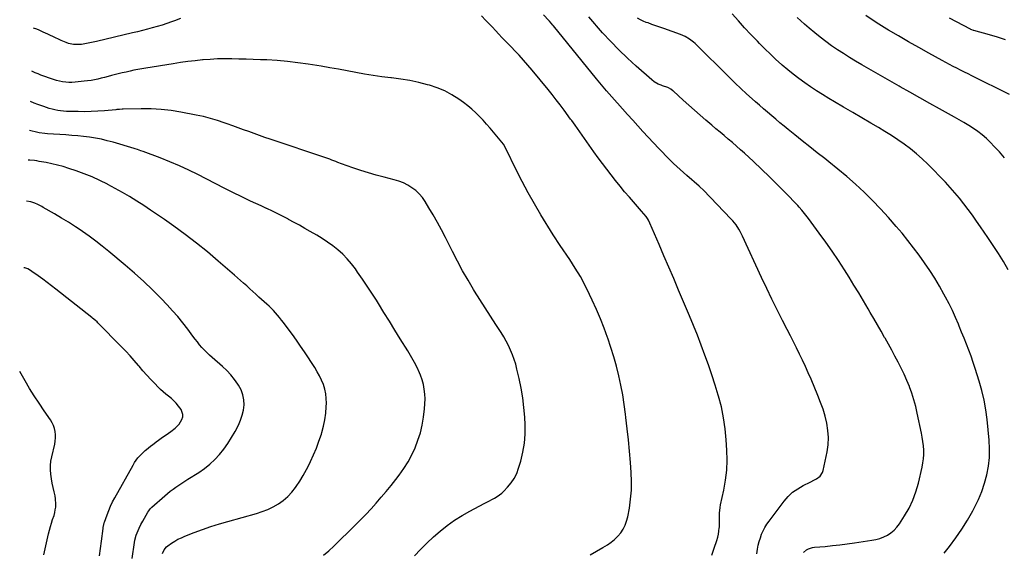
# Model space of a CAD drawing. Units: inches. Extents: x 1831092 to 1836547, y 468613 to 473893.
# Drawn here: x 1831237 to 1832109, y 472046 to 472516 of the extents above; entities that cross this region are included whole.
import ezdxf

# ---------------------------------------------------------------- set-up
doc = ezdxf.new("R2010")
doc.units = ezdxf.units.IN
doc.header["$MEASUREMENT"] = 0
doc.layers.add('7', color=7, linetype='Continuous')
doc.layers.add('8', color=7, linetype='Continuous')

msp = doc.modelspace()

# ---------------------------------------------------------------- linework, layer by layer
at = {"layer": '7', "color": 18}
for points in [[(1831889.29, 472043.41, 1952), (1831889.97, 472047.55, 1952), (1831890.67, 472050.87, 1952), (1831891.5, 472054.15, 1952), (1831892.53, 472057.37, 1952), (1831893.69, 472060.56, 1952), (1831895.07, 472063.65, 1952), (1831896.61, 472066.65, 1952), (1831898.38, 472069.52, 1952), (1831900.3, 472072.31, 1952), (1831913.53, 472089.88, 1952), (1831917.16, 472094.04, 1952), (1831921.12, 472097.79, 1952), (1831925.57, 472100.94, 1952), (1831930.35, 472103.68, 1952), (1831936.71, 472106.75, 1952), (1831940.37, 472108.66, 1952), (1831942.15, 472109.71, 1952), (1831945.42, 472112.08, 1952), (1831947.57, 472115.23, 1952), (1831948.21, 472117.11, 1952), (1831951.56, 472133.52, 1952), (1831952.44, 472139.85, 1952), (1831952.79, 472146.17, 1952), (1831952.34, 472152.49, 1952), (1831951.37, 472158.81, 1952), (1831949.82, 472165.07, 1952), (1831948.04, 472171.25, 1952), (1831945.92, 472177.33, 1952), (1831943.57, 472183.34, 1952), (1831937.39, 472197.95, 1952), (1831934.98, 472203.51, 1952), (1831932.51, 472209.05, 1952), (1831929.95, 472214.55, 1952), (1831927.33, 472220.02, 1952), (1831924.65, 472225.46, 1952), (1831921.94, 472230.89, 1952), (1831919.19, 472236.3, 1952), (1831916.41, 472241.7, 1952), (1831912.25, 472249.73, 1952), (1831907.44, 472259.17, 1952), (1831902.72, 472268.65, 1952), (1831898.14, 472278.2, 1952), (1831893.64, 472287.79, 1952), (1831876.82, 472324.3, 1952), (1831874.72, 472328.47, 1952), (1831873.55, 472330.5, 1952), (1831870.99, 472334.42, 1952), (1831868.09, 472338.08, 1952), (1831866.52, 472339.81, 1952), (1831842.25, 472364.99, 1952), (1831841.78, 472365.47, 1952), (1831839.31, 472367.74, 1952), (1831838.3, 472368.63, 1952), (1831827.41, 472378.12, 1952), (1831821.53, 472383.38, 1952), (1831815.75, 472388.75, 1952), (1831810.11, 472394.26, 1952), (1831804.57, 472399.88, 1952), (1831802.52, 472402.01, 1952), (1831797.84, 472406.92, 1952), (1831793.2, 472411.87, 1952), (1831788.61, 472416.85, 1952), (1831784.04, 472421.87, 1952), (1831779.51, 472426.91, 1952), (1831774.97, 472431.95, 1952), (1831770.44, 472437, 1952), (1831765.91, 472442.04, 1952), (1831765.63, 472442.35, 1952), (1831760.99, 472447.59, 1952), (1831756.41, 472452.87, 1952), (1831751.91, 472458.21, 1952), (1831747.46, 472463.6, 1952), (1831709.36, 472510.49, 1952), (1831708.85, 472511.1, 1952), (1831707.31, 472512.9, 1952), (1831705.71, 472514.66, 1952), (1831705.16, 472515.23, 1952), (1831700.41, 472520.18, 1952)], [(1831930.67, 472044.52, 1954), (1831933.48, 472046.84, 1954), (1831935.11, 472047.69, 1954), (1831938.57, 472048.83, 1954), (1831940.39, 472049.12, 1954), (1831949.79, 472049.91, 1954), (1831956.36, 472050.53, 1954), (1831962.91, 472051.23, 1954), (1831969.44, 472052.05, 1954), (1831975.97, 472052.97, 1954), (1831991.31, 472055.26, 1954), (1831994.9, 472056, 1954), (1831998.41, 472056.99, 1954), (1832001.79, 472058.35, 1954), (1832005.09, 472059.96, 1954), (1832008.14, 472061.96, 1954), (1832010.94, 472064.22, 1954), (1832013.39, 472066.86, 1954), (1832015.6, 472069.76, 1954), (1832020.25, 472076.9, 1954), (1832024.2, 472083.73, 1954), (1832027.65, 472090.78, 1954), (1832030.34, 472098.16, 1954), (1832032.52, 472105.75, 1954), (1832035.8, 472119.93, 1954), (1832036.5, 472123.68, 1954), (1832037, 472127.45, 1954), (1832037.18, 472131.24, 1954), (1832037.15, 472135.05, 1954), (1832036.88, 472138.87, 1954), (1832036.48, 472142.67, 1954), (1832035.91, 472146.45, 1954), (1832035.21, 472150.21, 1954), (1832031.52, 472167.81, 1954), (1832030.12, 472173.73, 1954), (1832028.52, 472179.59, 1954), (1832026.63, 472185.37, 1954), (1832024.54, 472191.08, 1954), (1832024.46, 472191.29, 1954), (1832022.17, 472196.81, 1954), (1832019.77, 472202.29, 1954), (1832017.19, 472207.67, 1954), (1832014.48, 472213.01, 1954), (1832011.67, 472218.29, 1954), (1832008.82, 472223.56, 1954), (1832005.93, 472228.79, 1954), (1832003.01, 472234.01, 1954), (1832002.59, 472234.74, 1954), (1831999.43, 472240.31, 1954), (1831996.25, 472245.87, 1954), (1831993.05, 472251.41, 1954), (1831989.83, 472256.95, 1954), (1831988.03, 472260.03, 1954), (1831983.87, 472267.08, 1954), (1831979.66, 472274.11, 1954), (1831975.37, 472281.08, 1954), (1831971.04, 472288.03, 1954), (1831966.96, 472294.51, 1954), (1831961.6, 472302.81, 1954), (1831956.13, 472311.02, 1954), (1831950.47, 472319.12, 1954), (1831944.69, 472327.13, 1954), (1831935.18, 472340.03, 1954), (1831932.92, 472343.01, 1954), (1831930.57, 472345.93, 1954), (1831929.36, 472347.35, 1954), (1831926.87, 472350.15, 1954), (1831925.59, 472351.51, 1954), (1831914.57, 472362.94, 1954), (1831907.7, 472369.94, 1954), (1831900.74, 472376.85, 1954), (1831893.65, 472383.63, 1954), (1831886.47, 472390.31, 1954), (1831878.4, 472397.69, 1954), (1831874.88, 472400.88, 1954), (1831871.33, 472404.03, 1954), (1831867.74, 472407.15, 1954), (1831864.13, 472410.24, 1954), (1831860.51, 472413.31, 1954), (1831856.88, 472416.38, 1954), (1831853.25, 472419.45, 1954), (1831849.61, 472422.51, 1954), (1831844.14, 472427.12, 1954), (1831839.09, 472431.43, 1954), (1831834.07, 472435.78, 1954), (1831829.12, 472440.19, 1954), (1831824.19, 472444.65, 1954), (1831815.49, 472452.62, 1954), (1831814.94, 472453.1, 1954), (1831813.18, 472454.45, 1954), (1831811.25, 472455.5, 1954), (1831810.57, 472455.78, 1954), (1831805.87, 472457.46, 1954), (1831804.59, 472457.94, 1954), (1831802.1, 472459.02, 1954), (1831798.56, 472461.01, 1954), (1831796.42, 472462.67, 1954), (1831782.65, 472474.77, 1954), (1831774.89, 472481.86, 1954), (1831767.31, 472489.14, 1954), (1831760.01, 472496.7, 1954), (1831752.9, 472504.44, 1954), (1831740.63, 472518.32, 1954)], [(1832055.39, 472043.9, 1956), (1832060.02, 472049.81, 1956), (1832065.65, 472057.4, 1956), (1832071, 472065.16, 1956), (1832075.94, 472073.2, 1956), (1832080.6, 472081.41, 1956), (1832082.17, 472084.37, 1956), (1832085.55, 472091.35, 1956), (1832088.55, 472098.47, 1956), (1832091, 472105.81, 1956), (1832093.06, 472113.28, 1956), (1832094.46, 472120.89, 1956), (1832095.35, 472128.54, 1956), (1832095.48, 472136.23, 1956), (1832095.1, 472143.95, 1956), (1832093.33, 472162.02, 1956), (1832092.21, 472170.66, 1956), (1832090.75, 472179.22, 1956), (1832088.76, 472187.68, 1956), (1832086.42, 472196.07, 1956), (1832084.64, 472201.78, 1956), (1832082.88, 472207.24, 1956), (1832081.04, 472212.68, 1956), (1832079.11, 472218.08, 1956), (1832077.11, 472223.46, 1956), (1832075.03, 472228.81, 1956), (1832072.93, 472234.15, 1956), (1832070.78, 472239.47, 1956), (1832068.6, 472244.78, 1956), (1832067.92, 472246.43, 1956), (1832065.29, 472252.51, 1956), (1832062.53, 472258.53, 1956), (1832059.59, 472264.46, 1956), (1832056.54, 472270.34, 1956), (1832055.06, 472273.08, 1956), (1832051.05, 472280.22, 1956), (1832046.89, 472287.25, 1956), (1832042.48, 472294.14, 1956), (1832037.92, 472300.93, 1956), (1832033.14, 472307.58, 1956), (1832028.25, 472314.15, 1956), (1832023.18, 472320.57, 1956), (1832018, 472326.9, 1956), (1832012.81, 472333.07, 1956), (1832006.01, 472340.89, 1956), (1831999.04, 472348.55, 1956), (1831991.82, 472355.97, 1956), (1831984.44, 472363.23, 1956), (1831976.83, 472370.26, 1956), (1831969.09, 472377.13, 1956), (1831961.14, 472383.77, 1956), (1831953.05, 472390.25, 1956), (1831949.51, 472392.99, 1956), (1831942.85, 472398.21, 1956), (1831936.21, 472403.45, 1956), (1831929.6, 472408.74, 1956), (1831923.02, 472414.06, 1956), (1831917.29, 472418.73, 1956), (1831913.6, 472421.75, 1956), (1831909.92, 472424.78, 1956), (1831906.26, 472427.84, 1956), (1831902.61, 472430.91, 1956), (1831898.97, 472434, 1956), (1831895.35, 472437.1, 1956), (1831891.75, 472440.22, 1956), (1831888.16, 472443.36, 1956), (1831885.2, 472445.96, 1956), (1831880.18, 472450.46, 1956), (1831875.22, 472455.02, 1956), (1831870.35, 472459.67, 1956), (1831865.54, 472464.39, 1956), (1831861.89, 472468.04, 1956), (1831857.15, 472472.77, 1956), (1831852.4, 472477.49, 1956), (1831847.64, 472482.21, 1956), (1831842.88, 472486.92, 1956), (1831836.5, 472493.22, 1956), (1831834.89, 472494.73, 1956), (1831833.22, 472496.17, 1956), (1831829.67, 472498.8, 1956), (1831825.87, 472501.01, 1956), (1831823.87, 472501.93, 1956), (1831821.83, 472502.75, 1956), (1831807, 472508.05, 1956), (1831803.51, 472509.29, 1956), (1831800.03, 472510.54, 1956), (1831796.54, 472511.78, 1956), (1831793.05, 472513.03, 1956), (1831791.53, 472513.57, 1956), (1831788.86, 472514.66, 1956), (1831786.28, 472515.89, 1956), (1831783.81, 472517.35, 1956)], [(1832112.06, 472294.65, 1958), (1832107.78, 472301.93, 1958), (1832103.38, 472309.13, 1958), (1832098.79, 472316.22, 1958), (1832094.07, 472323.23, 1958), (1832087.57, 472332.63, 1958), (1832083.95, 472337.78, 1958), (1832080.29, 472342.9, 1958), (1832076.55, 472347.97, 1958), (1832072.78, 472353, 1958), (1832068.88, 472357.94, 1958), (1832064.86, 472362.77, 1958), (1832060.66, 472367.45, 1958), (1832056.35, 472372.03, 1958), (1832040.71, 472388.02, 1958), (1832035.81, 472392.77, 1958), (1832030.75, 472397.34, 1958), (1832025.45, 472401.63, 1958), (1832019.99, 472405.74, 1958), (1832014.37, 472409.62, 1958), (1832008.67, 472413.41, 1958), (1832002.88, 472417.03, 1958), (1831997.01, 472420.54, 1958), (1831990.47, 472424.34, 1958), (1831982.39, 472429.05, 1958), (1831974.33, 472433.77, 1958), (1831966.28, 472438.51, 1958), (1831958.24, 472443.27, 1958), (1831953.07, 472446.34, 1958), (1831947.67, 472449.64, 1958), (1831942.31, 472453.02, 1958), (1831937.04, 472456.53, 1958), (1831931.82, 472460.12, 1958), (1831926.71, 472463.85, 1958), (1831921.67, 472467.69, 1958), (1831916.76, 472471.67, 1958), (1831911.92, 472475.76, 1958), (1831911.34, 472476.27, 1958), (1831906.33, 472480.76, 1958), (1831901.41, 472485.33, 1958), (1831896.61, 472490.03, 1958), (1831891.89, 472494.82, 1958), (1831889.86, 472496.94, 1958), (1831884.22, 472502.88, 1958), (1831878.62, 472508.86, 1958), (1831873.09, 472514.9, 1958), (1831867.61, 472520.98, 1958)], [(1832113.22, 472449.77, 1962), (1832079.82, 472466.35, 1962), (1832076.5, 472467.99, 1962), (1832073.18, 472469.64, 1962), (1832069.87, 472471.29, 1962), (1832066.55, 472472.94, 1962), (1832063.24, 472474.61, 1962), (1832059.95, 472476.31, 1962), (1832056.68, 472478.06, 1962), (1832053.43, 472479.83, 1962), (1832041.84, 472486.25, 1962), (1832032.83, 472491.29, 1962), (1832023.85, 472496.38, 1962), (1832014.92, 472501.56, 1962), (1832006.01, 472506.78, 1962), (1832004.6, 472507.62, 1962), (1831995.12, 472513.47, 1962), (1831985.8, 472519.55, 1962)], [(1832109.68, 472498.23, 1964), (1832102.51, 472500.48, 1964), (1832095.29, 472502.59, 1964), (1832081.53, 472506.39, 1964), (1832081.16, 472506.5, 1964), (1832079.67, 472507.02, 1964), (1832078.95, 472507.34, 1964), (1832078.6, 472507.51, 1964), (1832059.95, 472517.18, 1964)], [(1831741.96, 472042.5, 1948), (1831747.57, 472045.57, 1948), (1831753.09, 472048.81, 1948), (1831757.2, 472051.34, 1948), (1831760.45, 472053.6, 1948), (1831763.51, 472056.07, 1948), (1831766.27, 472058.86, 1948), (1831768.84, 472061.87, 1948), (1831771, 472065.16, 1948), (1831772.82, 472068.59, 1948), (1831774.13, 472072.25, 1948), (1831775.11, 472076.06, 1948), (1831776.52, 472083.82, 1948), (1831777.63, 472091.65, 1948), (1831778.34, 472099.49, 1948), (1831778.46, 472107.36, 1948), (1831778.17, 472115.26, 1948), (1831777.52, 472124.03, 1948), (1831776.7, 472134.04, 1948), (1831775.78, 472144.05, 1948), (1831774.72, 472154.05, 1948), (1831773.56, 472164.03, 1948), (1831773.22, 472166.74, 1948), (1831772.02, 472175.34, 1948), (1831770.64, 472183.9, 1948), (1831768.99, 472192.42, 1948), (1831767.17, 472200.91, 1948), (1831765.07, 472209.34, 1948), (1831762.78, 472217.7, 1948), (1831760.2, 472225.99, 1948), (1831757.43, 472234.22, 1948), (1831757.26, 472234.68, 1948), (1831754.15, 472243.05, 1948), (1831750.87, 472251.36, 1948), (1831747.36, 472259.57, 1948), (1831743.68, 472267.71, 1948), (1831741.34, 472272.7, 1948), (1831737.37, 472280.69, 1948), (1831733.16, 472288.55, 1948), (1831728.59, 472296.21, 1948), (1831723.79, 472303.74, 1948), (1831715.39, 472316.24, 1948), (1831712.98, 472319.71, 1948), (1831711.33, 472322, 1948), (1831709.01, 472325.53, 1948), (1831698.26, 472343.16, 1948), (1831692.47, 472352.95, 1948), (1831686.87, 472362.84, 1948), (1831681.54, 472372.88, 1948), (1831676.39, 472383.02, 1948), (1831667.12, 472401.91, 1948), (1831665.06, 472405.64, 1948), (1831663.56, 472407.7, 1948), (1831656.29, 472416.44, 1948), (1831653.26, 472420, 1948), (1831650.18, 472423.51, 1948), (1831647.01, 472426.95, 1948), (1831643.79, 472430.33, 1948), (1831640.45, 472433.59, 1948), (1831637, 472436.73, 1948), (1831633.39, 472439.68, 1948), (1831629.68, 472442.51, 1948), (1831625.46, 472445.56, 1948), (1831619.39, 472449.46, 1948), (1831613.1, 472452.91, 1948), (1831606.47, 472455.66, 1948), (1831599.63, 472457.96, 1948), (1831597.94, 472458.43, 1948), (1831590.04, 472460.41, 1948), (1831582.1, 472462.12, 1948), (1831574.08, 472463.44, 1948), (1831566.01, 472464.49, 1948), (1831565.21, 472464.57, 1948), (1831557.48, 472465.49, 1948), (1831549.76, 472466.55, 1948), (1831542.08, 472467.81, 1948), (1831534.41, 472469.21, 1948), (1831526.76, 472470.67, 1948), (1831519.09, 472472.07, 1948), (1831511.41, 472473.4, 1948), (1831503.72, 472474.68, 1948), (1831492.16, 472476.54, 1948), (1831483.05, 472477.84, 1948), (1831473.91, 472478.93, 1948), (1831464.74, 472479.7, 1948), (1831455.55, 472480.26, 1948), (1831449.82, 472480.51, 1948), (1831443.48, 472480.76, 1948), (1831437.14, 472480.97, 1948), (1831430.8, 472481.14, 1948), (1831424.46, 472481.27, 1948), (1831418.12, 472481.28, 1948), (1831411.78, 472481.15, 1948), (1831405.46, 472480.82, 1948), (1831399.13, 472480.36, 1948), (1831398.63, 472480.31, 1948), (1831392.06, 472479.65, 1948), (1831385.51, 472478.9, 1948), (1831378.98, 472478, 1948), (1831372.46, 472477, 1948), (1831348.38, 472473.05, 1948), (1831344.87, 472472.45, 1948), (1831341.36, 472471.81, 1948), (1831337.86, 472471.13, 1948), (1831334.37, 472470.41, 1948), (1831330.88, 472469.64, 1948), (1831327.41, 472468.84, 1948), (1831323.94, 472467.99, 1948), (1831320.49, 472467.11, 1948), (1831317.91, 472466.44, 1948), (1831314.92, 472465.66, 1948), (1831311.93, 472464.91, 1948), (1831308.93, 472464.17, 1948), (1831305.93, 472463.44, 1948), (1831302.91, 472462.79, 1948), (1831299.88, 472462.22, 1948), (1831296.83, 472461.76, 1948), (1831293.77, 472461.39, 1948), (1831285.74, 472460.58, 1948), (1831282.97, 472460.41, 1948), (1831280.2, 472460.4, 1948), (1831277.44, 472460.63, 1948), (1831274.69, 472461, 1948), (1831271.96, 472461.57, 1948), (1831269.26, 472462.22, 1948), (1831266.59, 472463.01, 1948), (1831263.94, 472463.89, 1948), (1831258, 472466.04, 1948), (1831255.47, 472466.98, 1948), (1831252.95, 472467.96, 1948), (1831250.45, 472468.98, 1948), (1831247.97, 472470.05, 1948), (1831247.42, 472470.31, 1948)], [(1831586.25, 472041.4, 1946), (1831591.71, 472047.17, 1946), (1831597.3, 472052.81, 1946), (1831603.1, 472058.23, 1946), (1831609.04, 472063.5, 1946), (1831615.24, 472068.44, 1946), (1831621.64, 472073.08, 1946), (1831628.35, 472077.27, 1946), (1831635.25, 472081.16, 1946), (1831647.92, 472087.73, 1946), (1831650.24, 472088.95, 1946), (1831652.57, 472090.17, 1946), (1831654.89, 472091.4, 1946), (1831657.21, 472092.63, 1946), (1831659.45, 472093.97, 1946), (1831661.59, 472095.43, 1946), (1831663.59, 472097.09, 1946), (1831665.49, 472098.88, 1946), (1831668.78, 472102.28, 1946), (1831671.93, 472106.06, 1946), (1831674.67, 472110.07, 1946), (1831676.8, 472114.44, 1946), (1831678.52, 472119.05, 1946), (1831680.33, 472125.23, 1946), (1831682.22, 472133.17, 1946), (1831683.58, 472141.17, 1946), (1831684.14, 472149.26, 1946), (1831684.17, 472157.42, 1946), (1831683.85, 472164.14, 1946), (1831683.2, 472172.81, 1946), (1831682.23, 472181.44, 1946), (1831680.78, 472190, 1946), (1831679.01, 472198.51, 1946), (1831677.04, 472206.81, 1946), (1831675.9, 472211.1, 1946), (1831674.6, 472215.34, 1946), (1831673.07, 472219.5, 1946), (1831671.39, 472223.62, 1946), (1831669.5, 472227.64, 1946), (1831667.47, 472231.59, 1946), (1831665.26, 472235.44, 1946), (1831662.91, 472239.21, 1946), (1831658.24, 472246.34, 1946), (1831653.5, 472253.64, 1946), (1831648.8, 472260.98, 1946), (1831644.15, 472268.35, 1946), (1831639.55, 472275.74, 1946), (1831638.62, 472277.25, 1946), (1831633.7, 472285.49, 1946), (1831628.92, 472293.8, 1946), (1831624.37, 472302.24, 1946), (1831619.96, 472310.76, 1946), (1831613.69, 472323.28, 1946), (1831610.23, 472329.96, 1946), (1831606.67, 472336.59, 1946), (1831602.93, 472343.12, 1946), (1831599.08, 472349.58, 1946), (1831595.76, 472355.01, 1946), (1831593.29, 472358.52, 1946), (1831590.54, 472361.78, 1946), (1831587.41, 472364.66, 1946), (1831584, 472367.29, 1946), (1831580.3, 472369.5, 1946), (1831576.48, 472371.45, 1946), (1831572.47, 472372.99, 1946), (1831568.34, 472374.25, 1946), (1831559.32, 472376.49, 1946), (1831552.37, 472378.33, 1946), (1831545.46, 472380.31, 1946), (1831538.62, 472382.5, 1946), (1831531.81, 472384.82, 1946), (1831521.78, 472388.41, 1946), (1831518.28, 472389.71, 1946), (1831516.55, 472390.39, 1946), (1831513.08, 472391.77, 1946), (1831511.34, 472392.43, 1946), (1831507.83, 472393.67, 1946), (1831458.57, 472410.2, 1946), (1831453.79, 472411.83, 1946), (1831449.02, 472413.48, 1946), (1831444.27, 472415.17, 1946), (1831439.53, 472416.88, 1946), (1831434.79, 472418.61, 1946), (1831430.05, 472420.33, 1946), (1831425.3, 472422.05, 1946), (1831420.55, 472423.75, 1946), (1831417.88, 472424.71, 1946), (1831411.75, 472426.75, 1946), (1831405.57, 472428.59, 1946), (1831399.31, 472430.14, 1946), (1831393, 472431.5, 1946), (1831379.39, 472434.11, 1946), (1831370.68, 472435.49, 1946), (1831361.93, 472436.51, 1946), (1831353.14, 472436.99, 1946), (1831344.32, 472437.1, 1946), (1831328.19, 472436.8, 1946), (1831327.41, 472436.77, 1946), (1831325.07, 472436.59, 1946), (1831322.74, 472436.35, 1946), (1831321.96, 472436.27, 1946), (1831311.82, 472435.36, 1946), (1831305.97, 472434.93, 1946), (1831300.11, 472434.64, 1946), (1831294.25, 472434.54, 1946), (1831288.39, 472434.59, 1946), (1831278.08, 472434.83, 1946), (1831275.51, 472434.97, 1946), (1831272.94, 472435.2, 1946), (1831270.4, 472435.58, 1946), (1831267.86, 472436.06, 1946), (1831265.36, 472436.67, 1946), (1831262.87, 472437.35, 1946), (1831260.42, 472438.14, 1946), (1831257.98, 472439.01, 1946), (1831252.88, 472440.94, 1946), (1831249.57, 472442.2, 1946), (1831246.33, 472443.43, 1946)], [(1831505.66, 472042.15, 1944), (1831510.36, 472046.03, 1944), (1831514.87, 472050.15, 1944), (1831533.61, 472068.57, 1944), (1831538.41, 472073.38, 1944), (1831543.14, 472078.25, 1944), (1831547.78, 472083.21, 1944), (1831552.35, 472088.24, 1944), (1831556.81, 472093.36, 1944), (1831561.21, 472098.54, 1944), (1831565.49, 472103.81, 1944), (1831569.7, 472109.14, 1944), (1831572.67, 472112.97, 1944), (1831576.76, 472118.7, 1944), (1831580.55, 472124.61, 1944), (1831583.87, 472130.8, 1944), (1831586.88, 472137.16, 1944), (1831589.38, 472143.74, 1944), (1831591.5, 472150.42, 1944), (1831593.06, 472157.26, 1944), (1831594.24, 472164.19, 1944), (1831595.21, 472171.69, 1944), (1831595.58, 472176.01, 1944), (1831595.71, 472180.32, 1944), (1831595.47, 472184.64, 1944), (1831594.99, 472188.95, 1944), (1831594.14, 472193.19, 1944), (1831593.04, 472197.36, 1944), (1831591.57, 472201.42, 1944), (1831589.85, 472205.4, 1944), (1831589.49, 472206.16, 1944), (1831587.34, 472210.42, 1944), (1831585.1, 472214.64, 1944), (1831582.73, 472218.78, 1944), (1831580.27, 472222.88, 1944), (1831573.74, 472233.4, 1944), (1831568.88, 472241.22, 1944), (1831564.02, 472249.05, 1944), (1831559.16, 472256.87, 1944), (1831554.3, 472264.7, 1944), (1831552.49, 472267.61, 1944), (1831548.48, 472273.94, 1944), (1831544.39, 472280.23, 1944), (1831540.21, 472286.45, 1944), (1831535.95, 472292.62, 1944), (1831533.93, 472295.49, 1944), (1831530.46, 472300.03, 1944), (1831526.76, 472304.37, 1944), (1831522.73, 472308.4, 1944), (1831518.48, 472312.22, 1944), (1831513.98, 472315.77, 1944), (1831509.36, 472319.15, 1944), (1831504.57, 472322.28, 1944), (1831499.67, 472325.26, 1944), (1831493.77, 472328.63, 1944), (1831489.05, 472331.31, 1944), (1831484.33, 472333.97, 1944), (1831479.6, 472336.61, 1944), (1831474.86, 472339.24, 1944), (1831474.73, 472339.31, 1944), (1831470.01, 472341.83, 1944), (1831465.26, 472344.27, 1944), (1831460.45, 472346.59, 1944), (1831455.6, 472348.84, 1944), (1831455.36, 472348.95, 1944), (1831450.61, 472351.1, 1944), (1831445.87, 472353.27, 1944), (1831441.15, 472355.47, 1944), (1831436.43, 472357.69, 1944), (1831431.74, 472359.95, 1944), (1831427.05, 472362.23, 1944), (1831422.39, 472364.57, 1944), (1831417.75, 472366.93, 1944), (1831394.56, 472378.85, 1944), (1831386.37, 472382.88, 1944), (1831378.1, 472386.71, 1944), (1831369.69, 472390.25, 1944), (1831361.2, 472393.59, 1944), (1831346.08, 472399.23, 1944), (1831344.08, 472399.95, 1944), (1831341.04, 472400.95, 1944), (1831339, 472401.58, 1944), (1831337.98, 472401.89, 1944), (1831319.37, 472407.46, 1944), (1831314.25, 472408.86, 1944), (1831309.09, 472410.09, 1944), (1831303.87, 472411.08, 1944), (1831298.63, 472411.89, 1944), (1831293.34, 472412.53, 1944), (1831288.06, 472413.1, 1944), (1831282.76, 472413.57, 1944), (1831277.45, 472413.96, 1944), (1831261.32, 472415.02, 1944), (1831258.84, 472415.23, 1944), (1831253.92, 472415.92, 1944), (1831251.48, 472416.39, 1944), (1831246.62, 472417.48, 1944), (1831245.3, 472417.8, 1944)], [(1831363.17, 472043.71, 1942), (1831364.59, 472046.89, 1942), (1831366.82, 472049.53, 1942), (1831367.73, 472050.26, 1942), (1831371.24, 472052.71, 1942), (1831374.01, 472054.5, 1942), (1831376.87, 472056.14, 1942), (1831379.83, 472057.58, 1942), (1831382.87, 472058.88, 1942), (1831391.31, 472062.13, 1942), (1831398.67, 472064.84, 1942), (1831406.07, 472067.41, 1942), (1831413.54, 472069.76, 1942), (1831421.05, 472071.98, 1942), (1831446.34, 472079.05, 1942), (1831451.4, 472080.69, 1942), (1831456.33, 472082.61, 1942), (1831461.1, 472084.93, 1942), (1831465.74, 472087.53, 1942), (1831470.05, 472090.57, 1942), (1831474.07, 472093.94, 1942), (1831477.63, 472097.78, 1942), (1831480.89, 472101.94, 1942), (1831481.47, 472102.8, 1942), (1831484.68, 472107.71, 1942), (1831487.73, 472112.7, 1942), (1831490.56, 472117.82, 1942), (1831493.23, 472123.03, 1942), (1831494.12, 472124.86, 1942), (1831496.86, 472130.82, 1942), (1831499.42, 472136.86, 1942), (1831501.71, 472143, 1942), (1831503.83, 472149.22, 1942), (1831504.27, 472150.61, 1942), (1831505.8, 472156.22, 1942), (1831507.01, 472161.89, 1942), (1831507.75, 472167.63, 1942), (1831508.19, 472173.43, 1942), (1831508.3, 472176.64, 1942), (1831508.19, 472180.83, 1942), (1831507.76, 472184.97, 1942), (1831506.84, 472189.03, 1942), (1831505.6, 472193.04, 1942), (1831503.98, 472196.94, 1942), (1831502.19, 472200.75, 1942), (1831500.16, 472204.44, 1942), (1831497.95, 472208.04, 1942), (1831488.81, 472221.9, 1942), (1831485.32, 472227.08, 1942), (1831481.77, 472232.23, 1942), (1831478.13, 472237.31, 1942), (1831474.43, 472242.35, 1942), (1831470.25, 472247.92, 1942), (1831468.56, 472250.12, 1942), (1831466.84, 472252.28, 1942), (1831465.06, 472254.4, 1942), (1831463.24, 472256.5, 1942), (1831461.37, 472258.53, 1942), (1831459.45, 472260.53, 1942), (1831457.46, 472262.46, 1942), (1831455.44, 472264.35, 1942), (1831448.56, 472270.55, 1942), (1831445.85, 472272.99, 1942), (1831443.14, 472275.43, 1942), (1831440.43, 472277.87, 1942), (1831437.71, 472280.31, 1942), (1831434.99, 472282.74, 1942), (1831432.26, 472285.16, 1942), (1831429.52, 472287.56, 1942), (1831426.77, 472289.96, 1942), (1831412.45, 472302.4, 1942), (1831402.9, 472310.45, 1942), (1831393.2, 472318.29, 1942), (1831383.26, 472325.84, 1942), (1831373.17, 472333.19, 1942), (1831364.8, 472339.1, 1942), (1831358.75, 472343.31, 1942), (1831352.66, 472347.45, 1942), (1831346.5, 472351.5, 1942), (1831340.31, 472355.49, 1942), (1831334.03, 472359.35, 1942), (1831327.7, 472363.11, 1942), (1831321.27, 472366.7, 1942), (1831314.78, 472370.18, 1942), (1831314.46, 472370.35, 1942), (1831307.7, 472373.67, 1942), (1831300.84, 472376.78, 1942), (1831293.85, 472379.57, 1942), (1831286.76, 472382.14, 1942), (1831280.06, 472384.39, 1942), (1831275.12, 472385.93, 1942), (1831270.15, 472387.32, 1942), (1831265.11, 472388.49, 1942), (1831260.04, 472389.5, 1942), (1831253.9, 472390.59, 1942), (1831251.86, 472390.91, 1942), (1831249.82, 472391.2, 1942), (1831245.72, 472391.61, 1942), (1831244.25, 472391.7, 1942)], [(1831307.22, 472041.6, 1938), (1831308.16, 472047.99, 1938), (1831309.05, 472054.38, 1938), (1831310.55, 472065.74, 1938), (1831310.65, 472066.46, 1938), (1831311.17, 472069.33, 1938), (1831311.55, 472070.74, 1938), (1831311.78, 472071.43, 1938), (1831314.08, 472077.83, 1938), (1831315.57, 472081.68, 1938), (1831317.19, 472085.47, 1938), (1831318.99, 472089.17, 1938), (1831320.91, 472092.82, 1938), (1831337.16, 472121.88, 1938), (1831338.47, 472124.04, 1938), (1831339.88, 472126.13, 1938), (1831341.43, 472128.11, 1938), (1831343.08, 472130.02, 1938), (1831345.45, 472132.52, 1938), (1831347.83, 472134.72, 1938), (1831350.35, 472136.75, 1938), (1831352.91, 472138.74, 1938), (1831354.19, 472139.73, 1938), (1831357.57, 472142.33, 1938), (1831359.69, 472143.93, 1938), (1831361.84, 472145.5, 1938), (1831364.01, 472147.02, 1938), (1831366.53, 472148.73, 1938), (1831370.57, 472151.55, 1938), (1831374.47, 472154.57, 1938), (1831377.87, 472158.03, 1938), (1831380.41, 472162.15, 1938), (1831381.08, 472164.49, 1938), (1831381.22, 472166.69, 1938), (1831379.61, 472170.88, 1938), (1831377.24, 472174.07, 1938), (1831375.3, 472176.47, 1938), (1831373.23, 472178.73, 1938), (1831370.97, 472180.81, 1938), (1831368.57, 472182.75, 1938), (1831366.13, 472184.65, 1938), (1831363.76, 472186.63, 1938), (1831361.48, 472188.71, 1938), (1831359.26, 472190.87, 1938), (1831356.31, 472193.87, 1938), (1831352.71, 472197.63, 1938), (1831349.18, 472201.44, 1938), (1831345.74, 472205.34, 1938), (1831342.36, 472209.29, 1938), (1831341.8, 472209.96, 1938), (1831338.14, 472214.24, 1938), (1831334.41, 472218.46, 1938), (1831330.58, 472222.58, 1938), (1831326.68, 472226.65, 1938), (1831305.86, 472247.84, 1938), (1831305.23, 472248.46, 1938), (1831303.94, 472249.66, 1938), (1831301.24, 472251.93, 1938), (1831300.55, 472252.48, 1938), (1831268.76, 472277.35, 1938), (1831264.89, 472280.34, 1938), (1831260.99, 472283.32, 1938), (1831257.07, 472286.25, 1938), (1831253.12, 472289.15, 1938), (1831247.5, 472293.24, 1938), (1831246.32, 472294.02, 1938), (1831243.83, 472295.35, 1938), (1831241.17, 472296.29, 1938), (1831240.4, 472296.38, 1938)], [(1831258.01, 472042.3, 1936), (1831262.23, 472061.05, 1936), (1831263, 472064.21, 1936), (1831263.84, 472067.35, 1936), (1831264.8, 472070.45, 1936), (1831265.83, 472073.54, 1936), (1831267.08, 472077.32, 1936), (1831267.73, 472079.73, 1936), (1831268.23, 472082.19, 1936), (1831268.62, 472084.67, 1936), (1831268.79, 472087.16, 1936), (1831268.5, 472092.1, 1936), (1831268.03, 472094.55, 1936), (1831267.12, 472098.26, 1936), (1831266.24, 472102.08, 1936), (1831265.45, 472105.92, 1936), (1831264.8, 472109.79, 1936), (1831264.23, 472113.67, 1936), (1831263.94, 472117.55, 1936), (1831263.93, 472121.42, 1936), (1831264.35, 472125.26, 1936), (1831265.04, 472129.09, 1936), (1831267.7, 472140.25, 1936), (1831268.19, 472143.03, 1936), (1831268.46, 472145.82, 1936), (1831268.4, 472148.62, 1936), (1831268.11, 472151.43, 1936), (1831267.48, 472154.17, 1936), (1831266.61, 472156.82, 1936), (1831265.4, 472159.34, 1936), (1831263.96, 472161.76, 1936), (1831258.29, 472169.97, 1936), (1831253.92, 472176.48, 1936), (1831249.64, 472183.04, 1936), (1831245.5, 472189.7, 1936), (1831241.47, 472196.42, 1936), (1831236.69, 472204.57, 1936)]]:
    msp.add_polyline3d(points, dxfattribs=at)
at = {"layer": '8', "color": 18}
for points in [[(1831379.14, 472516.96, 1950), (1831373.71, 472514.88, 1950), (1831371.18, 472513.95, 1950), (1831366.96, 472512.46, 1950), (1831362.71, 472511.06, 1950), (1831358.42, 472509.79, 1950), (1831354.1, 472508.6, 1950), (1831349.76, 472507.49, 1950), (1831345.42, 472506.39, 1950), (1831341.07, 472505.32, 1950), (1831336.71, 472504.26, 1950), (1831304.75, 472496.6, 1950), (1831301.77, 472495.93, 1950), (1831298.79, 472495.32, 1950), (1831295.78, 472494.79, 1950), (1831292.77, 472494.32, 1950), (1831291.33, 472494.11, 1950), (1831286.74, 472493.86, 1950), (1831284.45, 472494.05, 1950), (1831279.92, 472494.95, 1950), (1831277.71, 472495.61, 1950), (1831273.44, 472497.37, 1950), (1831265.93, 472501.04, 1950), (1831263.83, 472502.05, 1950), (1831261.73, 472503.04, 1950), (1831257.5, 472504.97, 1950), (1831253.98, 472506.52, 1950), (1831251.76, 472507.5, 1950), (1831248.96, 472508.46, 1950)], [(1831849.55, 472042.12, 1950), (1831851.64, 472048.29, 1950), (1831854.03, 472055.24, 1950), (1831854.84, 472057.95, 1950), (1831855.49, 472060.68, 1950), (1831855.91, 472063.47, 1950), (1831856.17, 472066.28, 1950), (1831856.21, 472066.99, 1950), (1831856.39, 472071.94, 1950), (1831856.4, 472076.9, 1950), (1831856.45, 472079.37, 1950), (1831856.94, 472084.27, 1950), (1831857.37, 472086.71, 1950), (1831860.12, 472099.51, 1950), (1831861.65, 472108.36, 1950), (1831862.7, 472117.25, 1950), (1831863.01, 472126.19, 1950), (1831862.85, 472135.17, 1950), (1831862.31, 472144.16, 1950), (1831861.39, 472153.95, 1950), (1831860.03, 472163.66, 1950), (1831858, 472173.25, 1950), (1831855.53, 472182.76, 1950), (1831855.24, 472183.74, 1950), (1831852.5, 472192.68, 1950), (1831849.64, 472201.58, 1950), (1831846.63, 472210.42, 1950), (1831843.5, 472219.23, 1950), (1831840.22, 472227.99, 1950), (1831836.85, 472236.71, 1950), (1831833.35, 472245.38, 1950), (1831829.75, 472254, 1950), (1831820.06, 472276.74, 1950), (1831815.77, 472286.8, 1950), (1831811.47, 472296.86, 1950), (1831807.17, 472306.92, 1950), (1831802.87, 472316.98, 1950), (1831794.72, 472336.01, 1950), (1831793.45, 472338.64, 1950), (1831792.49, 472340.1, 1950), (1831791.31, 472341.64, 1950), (1831789.39, 472344.08, 1950), (1831787.39, 472346.45, 1950), (1831776.52, 472358.85, 1950), (1831772.36, 472363.68, 1950), (1831768.27, 472368.56, 1950), (1831764.26, 472373.52, 1950), (1831760.31, 472378.52, 1950), (1831756.45, 472383.58, 1950), (1831752.62, 472388.68, 1950), (1831748.86, 472393.83, 1950), (1831745.15, 472399, 1950), (1831728.46, 472422.58, 1950), (1831727, 472424.63, 1950), (1831725.54, 472426.66, 1950), (1831725.05, 472427.34, 1950), (1831724.55, 472428.01, 1950), (1831718.73, 472435.93, 1950), (1831715.29, 472440.54, 1950), (1831711.8, 472445.1, 1950), (1831708.23, 472449.61, 1950), (1831704.62, 472454.08, 1950), (1831690.55, 472471.22, 1950), (1831686.75, 472475.72, 1950), (1831682.87, 472480.17, 1950), (1831678.89, 472484.51, 1950), (1831674.83, 472488.78, 1950), (1831672.37, 472491.31, 1950), (1831669.49, 472494.27, 1950), (1831666.62, 472497.25, 1950), (1831663.76, 472500.23, 1950), (1831660.9, 472503.22, 1950), (1831658.05, 472506.22, 1950), (1831655.21, 472509.22, 1950), (1831652.36, 472512.23, 1950), (1831649.52, 472515.23, 1950), (1831645.73, 472519.25, 1950)], [(1832108.65, 472393.81, 1960), (1832104.22, 472398.86, 1960), (1832099.65, 472403.78, 1960), (1832096.25, 472407.29, 1960), (1832092.72, 472410.68, 1960), (1832089.06, 472413.9, 1960), (1832085.18, 472416.87, 1960), (1832081.16, 472419.66, 1960), (1832077, 472422.27, 1960), (1832072.82, 472424.84, 1960), (1832068.58, 472427.32, 1960), (1832064.32, 472429.74, 1960), (1832051.22, 472437.02, 1960), (1832042.48, 472441.89, 1960), (1832033.75, 472446.77, 1960), (1832025.02, 472451.67, 1960), (1832016.31, 472456.58, 1960), (1832015.51, 472457.03, 1960), (1832007.21, 472461.75, 1960), (1831998.92, 472466.49, 1960), (1831990.65, 472471.26, 1960), (1831982.4, 472476.06, 1960), (1831976.77, 472479.35, 1960), (1831971.38, 472482.59, 1960), (1831966.06, 472485.91, 1960), (1831960.82, 472489.37, 1960), (1831955.63, 472492.91, 1960), (1831950.55, 472496.59, 1960), (1831945.55, 472500.38, 1960), (1831940.67, 472504.33, 1960), (1831935.87, 472508.37, 1960), (1831931.75, 472511.95, 1960), (1831925.07, 472517.96, 1960)], [(1831336.15, 472039.14, 1940), (1831338.36, 472053.34, 1940), (1831338.78, 472055.52, 1940), (1831339.96, 472059.81, 1940), (1831341.5, 472063.85, 1940), (1831342.43, 472066.02, 1940), (1831344.04, 472069.2, 1940), (1831345.75, 472072.32, 1940), (1831350.15, 472080.19, 1940), (1831350.91, 472081.41, 1940), (1831352.28, 472083.09, 1940), (1831353.82, 472084.61, 1940), (1831365.12, 472094.62, 1940), (1831367.52, 472096.67, 1940), (1831369.97, 472098.65, 1940), (1831372.49, 472100.54, 1940), (1831375.06, 472102.36, 1940), (1831377.69, 472104.12, 1940), (1831380.32, 472105.86, 1940), (1831382.98, 472107.57, 1940), (1831385.65, 472109.26, 1940), (1831395.37, 472115.32, 1940), (1831400.4, 472118.79, 1940), (1831405.18, 472122.54, 1940), (1831409.59, 472126.72, 1940), (1831413.75, 472131.18, 1940), (1831417.56, 472135.98, 1940), (1831421.14, 472140.92, 1940), (1831424.38, 472146.1, 1940), (1831427.4, 472151.43, 1940), (1831430.41, 472157.19, 1940), (1831432.31, 472161.47, 1940), (1831433.82, 472165.86, 1940), (1831434.76, 472170.41, 1940), (1831435.32, 472175.06, 1940), (1831435.12, 472179.67, 1940), (1831434.36, 472184.12, 1940), (1831432.75, 472188.35, 1940), (1831430.58, 472192.42, 1940), (1831429.98, 472193.31, 1940), (1831426.9, 472197.57, 1940), (1831423.6, 472201.64, 1940), (1831419.99, 472205.43, 1940), (1831416.17, 472209.04, 1940), (1831407.05, 472216.99, 1940), (1831404.71, 472219.12, 1940), (1831402.42, 472221.32, 1940), (1831400.22, 472223.6, 1940), (1831398.08, 472225.95, 1940), (1831396.02, 472228.36, 1940), (1831394, 472230.81, 1940), (1831392.05, 472233.31, 1940), (1831390.13, 472235.84, 1940), (1831385.53, 472242.11, 1940), (1831381.23, 472247.7, 1940), (1831376.79, 472253.18, 1940), (1831372.13, 472258.46, 1940), (1831367.33, 472263.63, 1940), (1831362.02, 472269.11, 1940), (1831354.33, 472276.79, 1940), (1831346.49, 472284.31, 1940), (1831338.41, 472291.57, 1940), (1831330.18, 472298.66, 1940), (1831315.55, 472310.86, 1940), (1831309.86, 472315.48, 1940), (1831304.09, 472319.99, 1940), (1831298.2, 472324.34, 1940), (1831292.22, 472328.59, 1940), (1831292, 472328.74, 1940), (1831286.03, 472332.76, 1940), (1831279.99, 472336.67, 1940), (1831273.86, 472340.43, 1940), (1831267.66, 472344.08, 1940), (1831257.54, 472349.88, 1940), (1831256.34, 472350.54, 1940), (1831252.7, 472352.43, 1940), (1831250.2, 472353.54, 1940), (1831246.44, 472354.79, 1940), (1831242.78, 472355.4, 1940)]]:
    msp.add_polyline3d(points, dxfattribs=at)

doc.saveas('drawing.dxf')
